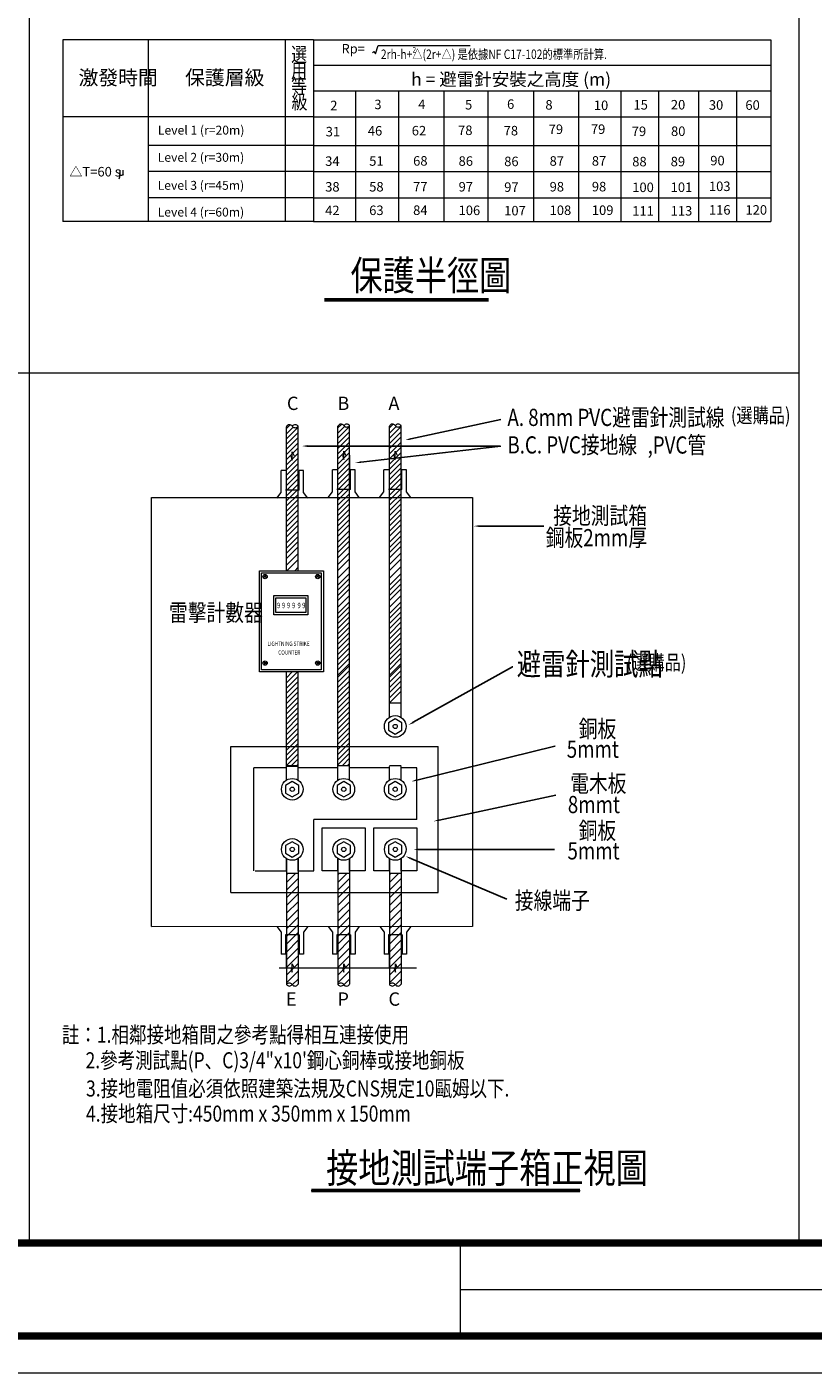
# Model space of a CAD drawing. Extents: x 20271 to 28492, y -16 to 5669.
# Drawn here: x 24794 to 26911, y -16 to 3609 of the extents above; entities that cross this region are included whole.
import ezdxf
from ezdxf import colors
from ezdxf.entities.mleader import LeaderData, LeaderLine
from ezdxf.enums import TextEntityAlignment as Align
from ezdxf.math import Vec2, Vec3

# ---------------------------------------------------------------- set-up
doc = ezdxf.new("R2010")
doc.units = 0
doc.header["$LTSCALE"] = 100
doc.header["$MEASUREMENT"] = 0
doc.layers.get('0').update_dxf_attribs({"linetype": 'CONTINUOUS'})
doc.layers.add('DIM', color=15, linetype='CONTINUOUS')
doc.layers.add('避雷', color=5, linetype='CONTINUOUS')
doc.styles.add('A', font='romanc', dxfattribs={"bigfont": 'STSL.SHX'})
doc.styles.add('AE', font='SIMPLEX', dxfattribs={"width": 0.8, "bigfont": 'AE.SHX'})
doc.styles.add('CHINA', font='simplex.shx', dxfattribs={"bigfont": 'chineset.shx'})
doc.styles.add('CHINESET', font='txt.shx', dxfattribs={"bigfont": 'chineset.shx'})
doc.styles.add('DAYUM', font='complex', dxfattribs={"bigfont": 'OKV'})

msp = doc.modelspace()

# ---------------------------------------------------------------- linework, layer by layer
at = {"color": 7, "lineweight": 9}
for p, q in [((24801.4, 334.3), (24801.4, 5549.3)), ((26873.9, 334.3), (26873.9, 5560)), ((25565.5, 3574.7), (24890.5, 3574.7)), ((24890.5, 3574.7), (24890.5, 3085.3)), ((25120.2, 3574.7), (25120.2, 3085.3)), ((25489.1, 3574.7), (25489.1, 3085.3)), ((25565.5, 3574.7), (25565.5, 3085.3)), ((25565.5, 3574.7), (26797.6, 3574.7)), ((25732.5, 3537.2), (25739.4, 3558.9)), ((25739.4, 3558.9), (25987.5, 3558.9)), ((26797.6, 3574.7), (26797.6, 3085.3)), ((25724.7, 3539.8), (25728.2, 3543.3)), ((25728.2, 3543.3), (25732.5, 3537.2)), ((25565.5, 3506.7), (26797.6, 3506.7)), ((25565.5, 3436.8), (26797.6, 3436.8)), ((25678.6, 3436.8), (25678.6, 3085.3)), ((25794.8, 3436.1), (25794.8, 3084.6)), ((25916.4, 3436.7), (25916.4, 3085.2)), ((26035.2, 3435.7), (26035.2, 3084.2)), ((26158, 3435.8), (26158, 3084.3)), ((26279.5, 3435.8), (26279.5, 3084.3)), ((26393.2, 3437), (26393.2, 3085.5)), ((26494.9, 3437.6), (26494.9, 3086.1)), ((26602.6, 3437), (26602.6, 3085.5)), ((26704.3, 3435.8), (26704.3, 3084.3)), ((25565.5, 3366.8), (24890.5, 3366.8)), ((25565.5, 3366.8), (26797.6, 3366.8)), ((25565.5, 3290.2), (25120.2, 3290.2)), ((25565.5, 3290.2), (26797.6, 3290.2)), ((25565.5, 3219.6), (25120.2, 3219.6)), ((25565.5, 3219.6), (26797.6, 3219.6)), ((25565.5, 3148.7), (25120.2, 3148.7)), ((25565.5, 3148.7), (26797.6, 3148.7)), ((25565.5, 3085.3), (24890.5, 3085.3)), ((25565.5, 3085.3), (26797.6, 3085.3)), ((25961.2, 84.3), (25961.2, 334.3))]:
    msp.add_line(p, q, dxfattribs=at)
at = {"color": 7, "linetype": 'Continuous', "lineweight": 9}
for p, q in [((26873.9, 2676.5), (20421.2, 2676.5)), ((25559.5, 476), (26283.7, 476)), ((25961.2, 209.3), (27411.2, 209.3)), ((28492.2, -15.7), (20271.2, -15.7))]:
    msp.add_line(p, q, dxfattribs=at)
msp.add_lwpolyline([(20421.2, 84.3, 20, 20, 0), (28342.2, 84.3, 20, 20, 0), (28342.2, 5549.3, 20, 20, 0), (20421.2, 5549.3, 20, 20, 0)], format="xyseb", close=True, dxfattribs=at)
msp.add_lwpolyline([(20421.2, 84.3, 20, 20, 0), (28342.2, 84.3, 20, 20, 0), (28342.2, 5549.3, 20, 20, 0), (20421.2, 5549.3, 20, 20, 0)], format="xyseb", close=True, dxfattribs=at)
for points in [[(25044, 3223.3), (25044, 3211.4)], [(25052.6, 3223.3), (25052.6, 3211.6)], [(25438.9, 2132.1), (25431.8, 2126.3)], [(25431.8, 2132.1), (25438.9, 2126.3)], [(25580.8, 2132.1), (25573.6, 2126.3)], [(25573.6, 2132.1), (25580.8, 2126.3)], [(25431.8, 1893.3), (25438.9, 1899.2)], [(25438.9, 1893.3), (25431.8, 1899.2)], [(25573.6, 1893.3), (25580.8, 1899.2)], [(25580.8, 1893.3), (25573.6, 1899.2)]]:
    msp.add_lwpolyline(points, dxfattribs=at)
at = {"color": 7, "linetype": 'Continuous', "lineweight": 9, "const_width": 10}
for points in [[(25594.8, 2874.3), (26037, 2874.3)], [(25559.5, 476), (26283.7, 476)]]:
    msp.add_lwpolyline(points, dxfattribs=at)
at = {"color": 7, "linetype": 'Continuous', "lineweight": 9}
for points in [[(25420.2, 2144.9), (25592.3, 2144.9), (25592.3, 1872.4), (25420.2, 1872.4)], [(25426, 2139.1), (25586.6, 2139.1), (25586.6, 1878.2), (25426, 1878.2)], [(25458.5, 2077.8), (25550.8, 2077.8), (25550.8, 2026.4), (25458.5, 2026.4)], [(25464.3, 2072), (25545, 2072), (25545, 2032.1), (25464.3, 2032.1)]]:
    msp.add_lwpolyline(points, close=True, dxfattribs=at)
msp.add_lwpolyline([(20421.2, 334.3, 20, 20, 0), (28342.2, 334.3, 20, 20, 0)], format="xyseb", dxfattribs=at)
for centre in [(25435.4, 2129.2), (25577.2, 2129.2), (25435.4, 1896.3), (25577.2, 1896.3)]:
    msp.add_circle(centre, 5.77, dxfattribs=at)
for centre, radius, start, end in [((25021.2, 3207.8), 23, 339.9932, 8.9724), ((25048.3, 3215.9), 6.1, 224.661, 315.339), ((25054.1, 3211.6), 1.43, 182.6101, 269.9922)]:
    msp.add_arc(centre, radius, start, end, dxfattribs=at)
at = {"layer": '避雷', "color": 7, "linetype": 'Continuous', "lineweight": 9}
for p, q in [((25492.8, 2527.5), (25503.1, 2537.8)), ((25631.5, 2529.3), (25641.8, 2539.6)), ((25770, 2529.3), (25780.3, 2539.6)), ((25492.8, 2144.9), (25492.8, 2532.6)), ((25492.8, 2513.6), (25510.9, 2531.7)), ((25492.8, 2499.7), (25524.2, 2531.1)), ((25492.8, 2485.8), (25524.2, 2517.3)), ((25492.8, 2472), (25524.2, 2503.4)), ((25524.2, 2144.9), (25524.2, 2533.9)), ((25631.5, 1886.1), (25631.5, 2534.4)), ((25631.5, 2515.4), (25649.6, 2533.5)), ((25631.5, 2501.5), (25662.9, 2532.9)), ((25631.5, 2487.6), (25662.9, 2519)), ((25631.5, 2473.7), (25662.9, 2505.1)), ((25662.9, 1889.7), (25662.9, 2535.7)), ((25770, 1886.1), (25770, 2534.4)), ((25770, 2515.4), (25788, 2533.5)), ((25770, 2501.5), (25801.4, 2532.9)), ((25770, 2487.6), (25801.4, 2519)), ((25770, 2473.7), (25801.4, 2505.1)), ((25801.4, 1889.7), (25801.4, 2535.7)), ((25492.8, 2458.1), (25524.2, 2489.5)), ((25492.8, 2444.2), (25524.2, 2475.6)), ((25631.5, 2459.8), (25662.9, 2491.3)), ((25631.5, 2445.9), (25662.9, 2477.4)), ((25647.4, 2444.5), (25647.4, 2466.7)), ((25647.4, 2466.7), (25652.2, 2456.1)), ((25770, 2459.8), (25801.4, 2491.3)), ((25770, 2445.9), (25801.4, 2477.4)), ((25785.9, 2444.5), (25785.9, 2466.7)), ((25785.9, 2466.7), (25790.6, 2456.1)), ((25492.8, 2430.3), (25524.2, 2461.7)), ((25492.8, 2403.9), (25492.8, 2456.7)), ((25492.8, 2416.4), (25524.2, 2447.8)), ((25492.8, 2402.5), (25524.2, 2434)), ((25504.8, 2454.4), (25508.7, 2442.7)), ((25508.7, 2442.7), (25508.7, 2465)), ((25508.7, 2465), (25513.5, 2454.3)), ((25631.5, 2432.1), (25662.9, 2463.5)), ((25631.5, 2405.6), (25631.5, 2458.5)), ((25631.5, 2418.2), (25662.9, 2449.6)), ((25631.5, 2404.3), (25662.9, 2435.7)), ((25643.5, 2456.2), (25647.4, 2444.5)), ((25770, 2432.1), (25801.4, 2463.5)), ((25770, 2405.6), (25770, 2458.5)), ((25770, 2418.2), (25801.4, 2449.6)), ((25770, 2404.3), (25801.4, 2435.7)), ((25781.9, 2456.2), (25785.9, 2444.5)), ((25490.2, 2414.8), (25478.2, 2414.8)), ((25478.2, 2355.4), (25478.2, 2414.8)), ((25492.8, 2388.6), (25524.2, 2420.1)), ((25492.8, 2374.8), (25524.2, 2406.2)), ((25538.8, 2414.8), (25526.8, 2414.8)), ((25526.8, 2361.9), (25526.8, 2414.8)), ((25538.8, 2355.4), (25538.8, 2414.8)), ((25628.9, 2416.5), (25616.9, 2416.5)), ((25616.9, 2357.1), (25616.9, 2416.5)), ((25631.5, 2390.4), (25662.9, 2421.8)), ((25631.5, 2376.5), (25662.9, 2407.9)), ((25631.5, 2362.6), (25662.9, 2394.1)), ((25677.5, 2416.5), (25665.5, 2416.5)), ((25665.5, 2363.7), (25665.5, 2416.5)), ((25677.5, 2357.1), (25677.5, 2416.5)), ((25767.4, 2416.5), (25755.4, 2416.5)), ((25755.4, 2357.1), (25755.4, 2416.5)), ((25770, 2390.4), (25801.4, 2421.8)), ((25770, 2376.5), (25801.4, 2407.9)), ((25770, 2362.6), (25801.4, 2394.1)), ((25816, 2416.5), (25804, 2416.5)), ((25804, 2363.7), (25804, 2416.5)), ((25816, 2357.1), (25816, 2416.5)), ((25526.8, 2361.9), (25490.2, 2361.9)), ((25492.8, 2360.9), (25524.2, 2392.3)), ((25492.8, 2347), (25524.2, 2378.4)), ((25492.8, 2333.1), (25524.2, 2364.5)), ((25605.3, 2342.1), (25616.9, 2357.1)), ((25665.5, 2363.7), (25628.9, 2363.7)), ((25631.5, 2348.7), (25662.9, 2380.2)), ((25631.5, 2334.9), (25662.9, 2366.3)), ((25689.1, 2342.1), (25677.5, 2357.1)), ((25743.8, 2342.1), (25755.4, 2357.1)), ((25804, 2363.7), (25767.4, 2363.7)), ((25770, 2348.7), (25801.4, 2380.2)), ((25770, 2334.9), (25801.4, 2366.3)), ((25827.6, 2342.1), (25816, 2357.1)), ((25466.6, 2340.4), (25478.2, 2355.4)), ((25492.8, 2319.2), (25524.2, 2350.6)), ((25492.8, 2305.3), (25524.2, 2336.8)), ((25492.8, 2291.4), (25524.2, 2322.9)), ((25550.4, 2340.4), (25538.8, 2355.4)), ((25631.5, 2321), (25662.9, 2352.4)), ((25631.5, 2307.1), (25662.9, 2338.5)), ((25631.5, 2293.2), (25662.9, 2324.6)), ((25770, 2321), (25801.4, 2352.4)), ((25770, 2307.1), (25801.4, 2338.5)), ((25770, 2293.2), (25801.4, 2324.6)), ((25492.8, 2277.6), (25524.2, 2309)), ((25492.8, 2263.7), (25524.2, 2295.1)), ((25631.5, 2279.3), (25662.9, 2310.7)), ((25631.5, 2265.4), (25662.9, 2296.9)), ((25770, 2279.3), (25801.4, 2310.7)), ((25770, 2265.4), (25801.4, 2296.9)), ((25492.8, 2249.8), (25524.2, 2281.2)), ((25492.8, 2235.9), (25524.2, 2267.3)), ((25492.8, 2219.8), (25524.2, 2251.2)), ((25631.5, 2251.6), (25662.9, 2283)), ((25631.5, 2237.7), (25662.9, 2269.1)), ((25631.5, 2221.6), (25662.9, 2253)), ((25770, 2251.6), (25801.4, 2283)), ((25770, 2237.7), (25801.4, 2269.1)), ((25770, 2221.6), (25801.4, 2253)), ((25492.8, 2205.9), (25524.2, 2237.3)), ((25492.8, 2192), (25524.2, 2223.5)), ((25631.5, 2207.7), (25662.9, 2239.1)), ((25631.5, 2193.8), (25662.9, 2225.2)), ((25631.5, 2179.9), (25662.9, 2211.3)), ((25770, 2207.7), (25801.4, 2239.1)), ((25770, 2193.8), (25801.4, 2225.2)), ((25770, 2179.9), (25801.4, 2211.3)), ((25492.8, 2178.2), (25524.2, 2209.6)), ((25492.8, 2160.1), (25524.2, 2191.5)), ((25493.9, 2144.9), (25524.2, 2175.2)), ((25631.5, 2161.9), (25662.9, 2193.3)), ((25631.5, 2145.5), (25662.9, 2176.9)), ((25770, 2161.9), (25801.4, 2193.3)), ((25770, 2145.5), (25801.4, 2176.9)), ((25515, 2144.9), (25524.2, 2154.1)), ((25631.5, 2124.5), (25662.9, 2155.9)), ((25631.5, 2124.5), (25662.9, 2155.9)), ((25770, 2124.5), (25801.4, 2155.9)), ((25631.5, 2106.1), (25662.9, 2137.5)), ((25631.5, 2092.2), (25662.9, 2123.7)), ((25631.5, 2078.4), (25662.9, 2109.8)), ((25770, 2106.1), (25801.4, 2137.5)), ((25770, 2092.2), (25801.4, 2123.7)), ((25770, 2078.4), (25801.4, 2109.8)), ((25631.5, 2064.5), (25662.9, 2095.9)), ((25631.5, 2046.4), (25662.9, 2077.8)), ((25770, 2064.5), (25801.4, 2095.9)), ((25770, 2046.4), (25801.4, 2077.8)), ((25631.5, 2030.1), (25662.9, 2061.5)), ((25631.5, 2016.8), (25662.9, 2048.2)), ((25631.5, 2002.9), (25662.9, 2034.3)), ((25770, 2030.1), (25801.4, 2061.5)), ((25770, 2016.8), (25801.4, 2048.2)), ((25770, 2002.9), (25801.4, 2034.3)), ((25631.5, 1989), (25662.9, 2020.4)), ((25631.5, 1975.1), (25662.5, 2006.2)), ((25770, 1989), (25801.4, 2020.4)), ((25770, 1975.1), (25801, 2006.2)), ((25631.5, 1961.2), (25662.9, 1992.6)), ((25631.5, 1947.3), (25662.9, 1978.8)), ((25631.5, 1933.5), (25662.9, 1964.9)), ((25770, 1961.2), (25801.4, 1992.6)), ((25770, 1947.3), (25801.4, 1978.8)), ((25770, 1933.5), (25801.4, 1964.9)), ((25631.5, 1919.6), (25662.9, 1951)), ((25631.5, 1905.7), (25662.9, 1937.1)), ((25631.5, 1891.8), (25662.9, 1923.2)), ((25770, 1919.6), (25801.4, 1951)), ((25770, 1905.7), (25801.4, 1937.1)), ((25770, 1891.8), (25801.4, 1923.2)), ((25631.5, 1877.9), (25662.5, 1909)), ((25631.5, 1864), (25662.9, 1895.4)), ((25631.5, 1858.3), (25662.9, 1889.7)), ((25631.5, 1617.5), (25631.5, 1886.1)), ((25662.9, 1617.5), (25662.9, 1889.7)), ((25770, 1877.9), (25801, 1909)), ((25770, 1864), (25801.4, 1895.4)), ((25770, 1858.3), (25801.4, 1889.7)), ((25770, 1858.3), (25801.4, 1889.7)), ((25770, 1751.8), (25770, 1886.1)), ((25801.4, 1753.6), (25801.4, 1889.7)), ((25492.8, 1615.7), (25492.8, 1872.4)), ((25492.8, 1856.5), (25508.7, 1872.4)), ((25492.8, 1842.6), (25522.6, 1872.4)), ((25492.8, 1828.8), (25524.2, 1860.2)), ((25524.2, 1615.7), (25524.2, 1872.4)), ((25631.5, 1844.4), (25662.9, 1875.8)), ((25631.5, 1830.5), (25662.9, 1861.9)), ((25770, 1844.4), (25801.4, 1875.8)), ((25770, 1844.4), (25801.4, 1875.8)), ((25770, 1830.5), (25801.4, 1861.9)), ((25770, 1830.5), (25801.4, 1861.9)), ((25492.8, 1814.9), (25523.9, 1845.9)), ((25492.8, 1801), (25524.2, 1832.4)), ((25492.8, 1787.1), (25524.2, 1818.5)), ((25631.5, 1816.6), (25662.5, 1847.7)), ((25631.5, 1802.7), (25662.9, 1834.2)), ((25631.5, 1788.9), (25662.9, 1820.3)), ((25770, 1816.6), (25801, 1847.7)), ((25770, 1816.6), (25801, 1847.7)), ((25770, 1802.7), (25801.4, 1834.2)), ((25770, 1802.7), (25801.4, 1834.2)), ((25770, 1788.9), (25801.4, 1820.3)), ((25770, 1788.9), (25801.4, 1820.3)), ((25492.8, 1773.2), (25524.2, 1804.6)), ((25492.8, 1759.3), (25524.2, 1790.7)), ((25492.8, 1745.4), (25524.2, 1776.9)), ((25631.5, 1775), (25662.9, 1806.4)), ((25631.5, 1761.1), (25662.9, 1792.5)), ((25631.5, 1747.2), (25662.9, 1778.6)), ((25770, 1789.5), (25801.4, 1789.5)), ((25770, 1749.9), (25770, 1786.5)), ((25801.4, 1749.9), (25801.4, 1786.5)), ((25492.8, 1731.6), (25524.2, 1763)), ((25492.8, 1717.7), (25523.9, 1748.7)), ((25631.5, 1733.3), (25662.9, 1764.7)), ((25631.5, 1719.4), (25662.5, 1750.5)), ((25785.7, 1746), (25767.9, 1735.7)), ((25803.4, 1735.7), (25785.7, 1746)), ((25492.8, 1703.8), (25524.2, 1735.2)), ((25492.8, 1689.9), (25524.2, 1721.3)), ((25492.8, 1676), (25524.2, 1707.4)), ((25631.5, 1705.5), (25662.9, 1737)), ((25631.5, 1691.7), (25662.9, 1723.1)), ((25631.5, 1677.8), (25662.9, 1709.2)), ((25767.9, 1735.7), (25767.9, 1715.2)), ((25767.9, 1715.2), (25785.7, 1705)), ((25785.7, 1705), (25803.4, 1715.2)), ((25803.4, 1715.2), (25803.4, 1735.7)), ((25492.8, 1662.1), (25524.2, 1693.5)), ((25492.8, 1648.2), (25524.2, 1679.7)), ((25631.5, 1663.9), (25662.9, 1695.3)), ((25631.5, 1650), (25662.9, 1681.4)), ((25631.5, 1636.1), (25662.9, 1667.5)), ((25492.8, 1634.4), (25524.2, 1665.8)), ((25492.8, 1620.5), (25524.2, 1651.9)), ((25504.9, 1618.7), (25524.2, 1638)), ((25631.5, 1622.2), (25662.9, 1653.7)), ((25643.6, 1620.5), (25662.9, 1639.8)), ((25492.8, 1580.9), (25492.8, 1620.5)), ((25492.8, 1620.5), (25524.2, 1620.5)), ((25492.8, 1618.7), (25524.2, 1618.7)), ((25492.8, 1618.7), (25524.2, 1618.7)), ((25518.8, 1618.7), (25524.2, 1624.1)), ((25524.2, 1580.9), (25524.2, 1620.5)), ((25631.5, 1580.9), (25631.5, 1620.5)), ((25631.5, 1620.5), (25662.9, 1620.5)), ((25631.5, 1620.5), (25662.9, 1620.5)), ((25657.5, 1620.5), (25662.9, 1625.9)), ((25662.9, 1580.9), (25662.9, 1620.5)), ((25770, 1620.5), (25801.4, 1620.5)), ((25770, 1580.9), (25770, 1617.5)), ((25801.4, 1580.9), (25801.4, 1617.5)), ((25508.5, 1576.9), (25490.7, 1566.7)), ((25490.7, 1566.7), (25490.7, 1546.2)), ((25526.2, 1566.7), (25508.5, 1576.9)), ((25526.2, 1546.2), (25526.2, 1566.7)), ((25647.2, 1576.9), (25629.4, 1566.7)), ((25629.4, 1566.7), (25629.4, 1546.2)), ((25664.9, 1566.7), (25647.2, 1576.9)), ((25664.9, 1546.2), (25664.9, 1566.7)), ((25785.7, 1576.9), (25767.9, 1566.7)), ((25767.9, 1566.7), (25767.9, 1546.2)), ((25803.4, 1566.7), (25785.7, 1576.9)), ((25803.4, 1546.2), (25803.4, 1566.7)), ((25490.7, 1546.2), (25508.5, 1535.9)), ((25508.5, 1535.9), (25526.2, 1546.2)), ((25629.4, 1546.2), (25647.2, 1535.9)), ((25647.2, 1535.9), (25664.9, 1546.2)), ((25767.9, 1546.2), (25785.7, 1535.9)), ((25785.7, 1535.9), (25803.4, 1546.2)), ((25508.5, 1414.9), (25490.7, 1404.7)), ((25526.2, 1404.7), (25508.5, 1414.9)), ((25647.2, 1414.9), (25629.4, 1404.7)), ((25664.9, 1404.7), (25647.2, 1414.9)), ((25785.9, 1414.9), (25768.1, 1404.7)), ((25803.6, 1404.7), (25785.9, 1414.9)), ((25490.7, 1404.7), (25490.7, 1384.2)), ((25490.7, 1384.2), (25508.5, 1373.9)), ((25508.5, 1373.9), (25526.2, 1384.2)), ((25526.2, 1384.2), (25526.2, 1404.7)), ((25629.4, 1404.7), (25629.4, 1384.2)), ((25629.4, 1384.2), (25647.2, 1373.9)), ((25647.2, 1373.9), (25664.9, 1384.2)), ((25664.9, 1384.2), (25664.9, 1404.7)), ((25768.1, 1404.7), (25768.1, 1384.2)), ((25768.1, 1384.2), (25785.9, 1373.9)), ((25785.9, 1373.9), (25803.6, 1384.2)), ((25803.6, 1384.2), (25803.6, 1404.7)), ((25492.8, 1370), (25492.8, 1030.6)), ((25492.8, 1335.4), (25492.8, 1370)), ((25524.2, 1370), (25524.2, 1031.9)), ((25524.2, 1335.4), (25524.2, 1370)), ((25631.5, 1370), (25631.5, 1030.6)), ((25631.5, 1335.4), (25631.5, 1370)), ((25662.9, 1370), (25662.9, 1031.9)), ((25662.9, 1335.4), (25662.9, 1370)), ((25770.2, 1370), (25770.2, 1030.6)), ((25770.2, 1335.4), (25770.2, 1370)), ((25801.6, 1370), (25801.6, 1031.9)), ((25801.6, 1335.4), (25801.6, 1370)), ((25492.8, 1305.6), (25518, 1330.8)), ((25492.8, 1330.8), (25524.2, 1330.8)), ((25492.8, 1326.4), (25497.2, 1330.8)), ((25492.8, 1284.8), (25524.2, 1316.2)), ((25492.8, 1284.8), (25524.2, 1316.2)), ((25631.5, 1305.6), (25656.7, 1330.8)), ((25631.5, 1330.8), (25662.9, 1330.8)), ((25631.5, 1326.4), (25635.9, 1330.8)), ((25631.5, 1284.8), (25662.9, 1316.2)), ((25631.5, 1284.8), (25662.9, 1316.2)), ((25770.2, 1305.6), (25795.4, 1330.8)), ((25770.2, 1330.8), (25801.6, 1330.8)), ((25770.2, 1326.4), (25774.6, 1330.8)), ((25770.2, 1284.8), (25801.6, 1316.2)), ((25770.2, 1284.8), (25801.6, 1316.2)), ((25492.8, 1263.9), (25524.2, 1295.4)), ((25492.8, 1263.9), (25524.2, 1295.4)), ((25492.8, 1243.1), (25524.2, 1274.5)), ((25631.5, 1263.9), (25662.9, 1295.4)), ((25631.5, 1263.9), (25662.9, 1295.4)), ((25631.5, 1243.1), (25662.9, 1274.5)), ((25770.2, 1263.9), (25801.6, 1295.4)), ((25770.2, 1263.9), (25801.6, 1295.4)), ((25770.2, 1243.1), (25801.6, 1274.5)), ((25492.8, 1222.3), (25524.2, 1253.7)), ((25492.8, 1201.5), (25524.2, 1232.9)), ((25631.5, 1222.3), (25662.9, 1253.7)), ((25631.5, 1201.5), (25662.9, 1232.9)), ((25770.2, 1222.3), (25801.6, 1253.7)), ((25770.2, 1201.5), (25801.6, 1232.9)), ((25492.8, 1180.6), (25524.2, 1212)), ((25631.5, 1180.6), (25662.9, 1212)), ((25770.2, 1180.6), (25801.6, 1212)), ((25466.6, 1186.4), (25478.2, 1171.4)), ((25478.2, 1171.4), (25478.2, 1112)), ((25526.8, 1164.8), (25490.2, 1164.8)), ((25490.2, 1164.8), (25490.2, 1112)), ((25492.8, 1159.8), (25524.2, 1191.2)), ((25492.8, 1159.8), (25524.2, 1191.2)), ((25492.8, 1139), (25524.2, 1170.4)), ((25526.8, 1164.8), (25526.8, 1112)), ((25550.4, 1186.4), (25538.8, 1171.4)), ((25538.8, 1171.4), (25538.8, 1112)), ((25605.3, 1186.4), (25616.9, 1171.4)), ((25616.9, 1171.4), (25616.9, 1112)), ((25665.5, 1164.8), (25628.9, 1164.8)), ((25628.9, 1164.8), (25628.9, 1112)), ((25631.5, 1159.8), (25662.9, 1191.2)), ((25631.5, 1159.8), (25662.9, 1191.2)), ((25631.5, 1139), (25662.9, 1170.4)), ((25665.5, 1164.8), (25665.5, 1112)), ((25689.1, 1186.4), (25677.5, 1171.4)), ((25677.5, 1171.4), (25677.5, 1112)), ((25744, 1186.4), (25755.6, 1171.4)), ((25755.6, 1171.4), (25755.6, 1112)), ((25804.2, 1164.8), (25767.6, 1164.8)), ((25767.6, 1164.8), (25767.6, 1112)), ((25770.2, 1159.8), (25801.6, 1191.2)), ((25770.2, 1159.8), (25801.6, 1191.2)), ((25770.2, 1139), (25801.6, 1170.4)), ((25804.2, 1164.8), (25804.2, 1112)), ((25827.8, 1186.4), (25816.2, 1171.4)), ((25816.2, 1171.4), (25816.2, 1112)), ((25492.8, 1118.1), (25524.2, 1149.6)), ((25492.8, 1097.3), (25524.2, 1128.7)), ((25631.5, 1118.1), (25662.9, 1149.6)), ((25631.5, 1097.3), (25662.9, 1128.7)), ((25770.2, 1118.1), (25801.6, 1149.6)), ((25770.2, 1097.3), (25801.6, 1128.7)), ((25490.2, 1112), (25478.2, 1112)), ((25492.8, 1076.5), (25524.2, 1107.9)), ((25538.8, 1112), (25526.8, 1112)), ((25628.9, 1112), (25616.9, 1112)), ((25631.5, 1076.5), (25662.9, 1107.9)), ((25677.5, 1112), (25665.5, 1112)), ((25767.6, 1112), (25755.6, 1112)), ((25770.2, 1076.5), (25801.6, 1107.9)), ((25816.2, 1112), (25804.2, 1112)), ((25473, 1075.4), (25842.8, 1075.4)), ((25492.8, 1055.7), (25524.2, 1087.1)), ((25492.8, 1055.7), (25524.2, 1087.1)), ((25492.8, 1034.8), (25524.2, 1066.3)), ((25504.8, 1075.5), (25508.7, 1063.8)), ((25508.7, 1063.8), (25508.7, 1086.1)), ((25508.7, 1086.1), (25513.5, 1075.4)), ((25631.5, 1055.7), (25662.9, 1087.1)), ((25631.5, 1055.7), (25662.9, 1087.1)), ((25631.5, 1034.8), (25662.9, 1066.3)), ((25643.5, 1075.5), (25647.4, 1063.8)), ((25647.4, 1063.8), (25647.4, 1086.1)), ((25647.4, 1086.1), (25652.2, 1075.4)), ((25770.2, 1055.7), (25801.6, 1087.1)), ((25770.2, 1055.7), (25801.6, 1087.1)), ((25770.2, 1034.8), (25801.6, 1066.3)), ((25782.1, 1075.5), (25786.1, 1063.8)), ((25786.1, 1063.8), (25786.1, 1086.1)), ((25786.1, 1086.1), (25790.9, 1075.4)), ((25508.7, 1030), (25524.2, 1045.4)), ((25647.4, 1030), (25662.9, 1045.4)), ((25786.1, 1030), (25801.6, 1045.4))]:
    msp.add_line(p, q, dxfattribs=at)
at = {"layer": '避雷', "color": 7, "lineweight": 9}
for p, q in [((25129.8, 2342.1), (25993.9, 2342.1)), ((25129.8, 1186.4), (25129.8, 2342.1)), ((25993.9, 2342.1), (25993.9, 1186.4)), ((25343.3, 1671.8), (25901.4, 1671.8)), ((25343.3, 1278.8), (25343.3, 1671.8)), ((25901.4, 1278.8), (25901.4, 1671.8)), ((25492.8, 1614), (25404.9, 1614)), ((25404.9, 1336.6), (25404.9, 1614)), ((25631.5, 1614), (25524.2, 1614)), ((25770, 1614), (25662.9, 1614)), ((25705.2, 1614), (25662.9, 1614)), ((25843.7, 1614), (25801.4, 1614)), ((25843.7, 1475.3), (25843.7, 1614)), ((25566.3, 1336.6), (25566.3, 1475.3)), ((25843.7, 1475.3), (25566.3, 1475.3)), ((25589.4, 1452.2), (25705, 1452.2)), ((25589.4, 1336.6), (25589.4, 1452.2)), ((25705, 1452.2), (25705, 1336.6)), ((25728.1, 1452.2), (25843.7, 1452.2)), ((25728.1, 1336.6), (25728.1, 1452.2)), ((25843.7, 1452.2), (25843.7, 1336.6)), ((25408.6, 1336.6), (25492.8, 1336.6)), ((25524.2, 1336.6), (25566.3, 1336.6)), ((25631.5, 1336.6), (25589.4, 1336.6)), ((25705, 1336.6), (25662.9, 1336.6)), ((25770.2, 1336.6), (25728.1, 1336.6)), ((25843.7, 1336.6), (25801.6, 1336.6)), ((25343.3, 1278.8), (25901.4, 1278.8)), ((25993.9, 1186.4), (25129.8, 1185.8))]:
    msp.add_line(p, q, dxfattribs=at)
at = {"layer": '避雷', "color": 7, "linetype": 'Continuous', "lineweight": 9, "const_width": 1.52}
for points in [[(25491.8, 2361.9), (25491.8, 2454.3)], [(25525.2, 2361.9), (25525.2, 2454.3)], [(25630.5, 2363.7), (25630.5, 2456.1)], [(25663.9, 2363.7), (25663.9, 2456.1)], [(25769, 2363.7), (25769, 2456.1)], [(25802.4, 2363.7), (25802.4, 2456.1)], [(25491.8, 1164.8), (25491.8, 1075.4)], [(25525.2, 1164.8), (25525.2, 1075.4)], [(25630.5, 1164.8), (25630.5, 1075.4)], [(25663.9, 1164.8), (25663.9, 1075.4)], [(25769.2, 1164.8), (25769.2, 1075.4)], [(25802.6, 1164.8), (25802.6, 1075.4)]]:
    msp.add_lwpolyline(points, dxfattribs=at)
at = {"layer": '避雷', "color": 7, "linetype": 'Continuous', "lineweight": 9}
for centre, radius in [((25785.7, 1725.5), 29.1), ((25785.7, 1725.5), 5.66), ((25508.5, 1556.4), 29.1), ((25508.5, 1556.4), 5.66), ((25647.2, 1556.4), 29.1), ((25647.2, 1556.4), 5.66), ((25785.7, 1556.4), 29.1), ((25785.7, 1556.4), 5.66), ((25508.5, 1394.4), 29.1), ((25647.2, 1394.4), 29.1), ((25785.9, 1394.4), 29.1), ((25508.5, 1394.4), 5.66), ((25647.2, 1394.4), 5.66), ((25785.9, 1394.4), 5.66)]:
    msp.add_circle(centre, radius, dxfattribs=at)
for centre, radius, start, end in [((25501.1, 2529), 9.05, 32.9663, 156.3927), ((25516.4, 2528.4), 9.53, 35.4375, 144.5625), ((25639.8, 2530.7), 9.05, 32.9663, 156.3927), ((25655.1, 2530.1), 9.53, 35.4375, 144.5625), ((25778.2, 2530.7), 9.05, 32.9663, 156.3927), ((25793.6, 2530.1), 9.53, 35.4375, 144.5625), ((25516.4, 2539.4), 9.53, 215.4375, 324.5625), ((25655.1, 2541.2), 9.53, 215.4375, 324.5625), ((25793.6, 2541.2), 9.53, 215.4375, 324.5625), ((25500.6, 1025), 9.53, 35.4375, 144.5625), ((25500.6, 1036.1), 9.53, 215.4375, 324.5625), ((25515.9, 1035.5), 9.05, 212.9663, 336.3927), ((25639.2, 1025), 9.53, 35.4375, 144.5625), ((25639.2, 1036.1), 9.53, 215.4375, 324.5625), ((25654.6, 1035.5), 9.05, 212.9663, 336.3927), ((25777.9, 1025), 9.53, 35.4375, 144.5625), ((25777.9, 1036.1), 9.53, 215.4375, 324.5625), ((25793.3, 1035.5), 9.05, 212.9663, 336.3927)]:
    msp.add_arc(centre, radius, start, end, dxfattribs=at)

# ---------------------------------------------------------------- texts
at = {"color": 7, "lineweight": 9, "style": 'AE', "width": 0.8}
for s, height, p in [('選', 39.1, (25505.5, 3515.5)), ('2rh-h+△(2r+△) 是依據NF C17-102的標準所計算.', 25.36, (25747.1, 3523)), ('用', 39.1, (25505.5, 3471.8)), ('等', 39.1, (25505.5, 3430.3)), ('級', 39.1, (25506.6, 3388.3)), ('保護半徑圖 ', 79.38, (25665.2, 2900.1)), ('9', 14.6, (25467.3, 2044.1)), ('9', 14.6, (25480.5, 2044.1)), ('9', 14.6, (25494, 2044.1)), ('9', 14.6, (25507.5, 2044.1)), ('9', 14.6, (25522.4, 2044.1)), ('9', 14.6, (25535, 2044.1)), ('LIGHTNING STRIKE', 11.707, (25441.8, 1942.4)), ('COUNTER', 11.71, (25470.8, 1919)), ('註：1.相鄰接地箱間之參考點得相互連接使用', 43.2, (24888.1, 873.7)), ('2.參考測試點(P、C)3/4"x10\'鋼心銅棒或接地銅板', 43.2, (24951.9, 805)), ('3.接地電阻值必須依照建築法規及CNS規定10甌姆以下.', 43.2, (24953.2, 729)), ('4.接地箱尺寸:450mm x 350mm x 150mm', 43.2, (24953.1, 661.4)), ('接地測試端子箱正視圖', 79.38, (25599.8, 496.9))]:
    msp.add_text(s, height=height, dxfattribs=at).set_placement(p)
at = {"color": 7, "lineweight": 9}
for s, height, style, p in [('Rp=', 25.36, 'A', (25641.2, 3537.9)), ('激發時間', 39.14, 'CHINESET', (24932.9, 3453.3)), ('保護層級', 39.14, 'CHINESET', (25219.9, 3453.3)), ('h = 避雷針安裝之高度 (m)', 34.518, 'CHINESET', (25828.6, 3451)), ('2', 25.6, 'DAYUM', (25610.8, 3385)), ('3', 25.6, 'DAYUM', (25729.5, 3387.8)), ('4', 25.6, 'DAYUM', (25847.7, 3388.1)), ('5', 25.6, 'DAYUM', (25973.8, 3387)), ('6', 25.6, 'DAYUM', (26086.9, 3388.7)), (' 8', 25.6, 'DAYUM', (26182.3, 3386.7)), ('10', 25.6, 'DAYUM', (26320.6, 3385.4)), ('15', 25.6, 'DAYUM', (26427.3, 3386.8)), ('20', 25.6, 'DAYUM', (26528, 3387)), ('30', 25.6, 'DAYUM', (26630.3, 3386.3)), ('60', 25.6, 'DAYUM', (26728.7, 3386.1)), ('Level 1 (r=20m)', 24, 'CHINESET', (25146.7, 3319.3)), ('31', 25.6, 'DAYUM', (25598.6, 3314.5)), ('46', 25.6, 'DAYUM', (25712, 3316.8)), ('62', 25.6, 'DAYUM', (25830.3, 3317.1)), ('78', 25.6, 'DAYUM', (25955, 3318.2)), ('78', 25.6, 'DAYUM', (26077.8, 3317.2)), ('79', 25.6, 'DAYUM', (26199, 3320.9)), ('79', 25.6, 'DAYUM', (26312.7, 3321.2)), ('79', 25.6, 'DAYUM', (26422.7, 3315.4)), ('80', 25.6, 'DAYUM', (26528.4, 3315.6)), ('Level 2 (r=30m)', 24, 'CHINESET', (25146.3, 3246.1)), ('90', 25.6, 'DAYUM', (26634.1, 3236.5)), ('△T=60 s', 25.67, 'CHINESET', (24908.4, 3206.6)), ('34', 25.6, 'DAYUM', (25597.2, 3235.1)), ('51', 25.6, 'DAYUM', (25715.7, 3235.4)), ('68', 25.6, 'DAYUM', (25834, 3235.7)), ('86', 25.6, 'DAYUM', (25956.4, 3235.3)), ('86', 25.6, 'DAYUM', (26079.2, 3234.4)), ('87', 25.6, 'DAYUM', (26201.5, 3235.5)), ('87', 25.6, 'DAYUM', (26315.2, 3235.7)), ('88', 25.6, 'DAYUM', (26424, 3233.8)), ('89', 25.6, 'DAYUM', (26527.5, 3234)), ('Level 3 (r=45m)', 24, 'CHINESET', (25146.1, 3170.7)), ('38', 25.6, 'DAYUM', (25597.2, 3165.9)), ('58', 25.6, 'DAYUM', (25715.7, 3166.1)), ('77', 25.6, 'DAYUM', (25834, 3166.4)), ('97', 25.6, 'DAYUM', (25956.4, 3166.1)), ('97', 25.6, 'DAYUM', (26079.2, 3165.1)), ('98', 25.6, 'DAYUM', (26201.5, 3166.2)), ('98', 25.6, 'DAYUM', (26315.2, 3166.4)), ('100', 25.6, 'DAYUM', (26424, 3164.5)), ('101', 25.6, 'DAYUM', (26527.5, 3164.8)), ('103', 25.6, 'DAYUM', (26630.5, 3167.3)), ('Level 4 (r=60m)', 24, 'CHINESET', (25146.1, 3098.7)), ('42', 25.6, 'DAYUM', (25597.2, 3102.4)), ('63', 25.6, 'DAYUM', (25715.7, 3102.7)), ('84', 25.6, 'DAYUM', (25834, 3103)), ('106', 25.6, 'DAYUM', (25956.4, 3102.6)), ('107', 25.6, 'DAYUM', (26079.2, 3101.7)), ('108', 25.6, 'DAYUM', (26201.5, 3102.8)), ('109', 25.6, 'DAYUM', (26315.2, 3103)), ('111', 25.6, 'DAYUM', (26424, 3101.1)), ('113', 25.6, 'DAYUM', (26527.5, 3101.3)), ('116', 25.6, 'DAYUM', (26630.5, 3103.8)), ('120', 25.6, 'DAYUM', (26728.9, 3103.7))]:
    msp.add_text(s, height=height, dxfattribs=dict(at, style=style)).set_placement(p)
at = {"color": 7, "linetype": 'Continuous', "lineweight": 9, "style": 'AE', "width": 0.8}
msp.add_text('2', height=15, dxfattribs=at).set_placement((25832.8, 3540.4))
at = {"color": 7, "linetype": 'Continuous', "lineweight": 9, "insert": (26305.2, 2582.7), "char_height": 15, "attachment_point": 1, "style": 'AE'}
msp.add_mtext_dynamic_manual_height_columns('2', width=182.639, gutter_width=225.5, heights=[0], dxfattribs=at)
at = {"layer": 'DIM', "color": 7, "lineweight": 9, "style": 'AE', "width": 0.8}
for p in [(26769.9, 2558.1), (26489.5, 1892.6)]:
    msp.add_text('(選購品)', height=40, dxfattribs=at).set_placement(p, align=Align.MIDDLE)
at = {"layer": '避雷', "color": 7, "linetype": 'Continuous', "lineweight": 9, "style": 'CHINA'}
for s, p in [('C', (25494.1, 2577.7)), ('B', (25630, 2577.7)), ('A', (25767.5, 2577.7)), ('E', (25491.6, 973.5)), ('P', (25630, 973.5)), ('C', (25767.5, 973.5))]:
    msp.add_text(s, height=35.9, dxfattribs=at).set_placement(p)
at = {"layer": '避雷', "color": 7, "lineweight": 9, "style": 'AE', "width": 0.8}
for s, height, p in [('A. 8mm PVC避雷針測試線', 46.23, (26087.9, 2534.7)), ('B.C. PVC接地線', 46.23, (26087.9, 2460.6)), (',PVC管', 46.23, (26465.3, 2460.3)), ('接地測試箱', 46.23, (26211.3, 2270.2)), ('鋼板2mm厚', 46.23, (26191.2, 2210.8)), ('雷擊計數器', 46.23, (25176.7, 2009)), ('避雷針測試點', 60, (26113.2, 1863.4)), ('銅板', 46.23, (26280, 1695.9)), ('5mmt', 46.23, (26247.6, 1641.3)), ('電木板', 46.23, (26256.9, 1548.9)), ('8mmt', 46.23, (26250.5, 1492.2)), ('銅板', 46.23, (26279.7, 1421.9)), ('5mmt', 46.23, (26249.6, 1367.4)), ('接線端子', 46.23, (26107.9, 1233.8))]:
    msp.add_text(s, height=height, dxfattribs=at).set_placement(p)

# ---------------------------------------------------------------- leaders
at = {"color": 7, "linetype": 'Continuous', "lineweight": 9}
ml = msp.add_multileader_mtext('Standard', dxfattribs=at)
ml.set_content('', color=7)
ml.set_leader_properties()
ml.build(insert=Vec2(0, 0))
ml.multileader.update_dxf_attribs({"text_right_attachment_type": 6, "dogleg_length": 0.36, "arrow_head_size": 15})
ctx = ml.context
ctx.base_point, ctx.char_height, ctx.arrow_head_size, ctx.landing_gap_size, ctx.plane_origin = Vec3(26070.5, 2551.8), 0.18, 15, 0.09, Vec3(25813.1, 2496.8)
ctx.right_attachment = 6
notes = []
notes.append((ctx, [(0, (1, 1, 0), (26070.1, 2551.8), (1, 0), 0.36, [(0, [(25813.1, 2496.8)], 0, [])])]))
ctx.mtext.insert, ctx.mtext.flow_direction = Vec3(26070.6, 2551.9), 5
ml = msp.add_multileader_mtext('Standard', dxfattribs=at)
ml.set_content('', color=7)
ml.set_leader_properties()
ml.build(insert=Vec2(0, 0))
ml.multileader.update_dxf_attribs({"text_right_attachment_type": 6, "dogleg_length": 0.36, "arrow_head_size": 15})
ctx = ml.context
ctx.base_point, ctx.char_height, ctx.arrow_head_size, ctx.landing_gap_size, ctx.plane_origin = Vec3(26067.2, 2480.6), 0.18, 15, 0.09, Vec3(25534.6, 2480.6)
ctx.right_attachment = 6
notes.append((ctx, [(0, (1, 1, 0), (26066.9, 2480.6), (1, 0), 0.36, [(0, [(25534.6, 2480.6)], 0, [])])]))
ctx.mtext.insert, ctx.mtext.flow_direction = Vec3(26067.3, 2480.7), 5
ml = msp.add_multileader_mtext('Standard', dxfattribs=at)
ml.set_content('', color=7)
ml.set_leader_properties()
ml.build(insert=Vec2(0, 0))
ml.multileader.update_dxf_attribs({"text_right_attachment_type": 6, "dogleg_length": 0.36, "arrow_head_size": 15})
ctx = ml.context
ctx.base_point, ctx.char_height, ctx.arrow_head_size, ctx.landing_gap_size, ctx.plane_origin = Vec3(26070.5, 2480.6), 0.18, 15, 0.09, Vec3(25678.2, 2435.3)
ctx.right_attachment = 6
notes.append((ctx, [(0, (1, 1, 0), (26070.1, 2480.6), (1, 0), 0.36, [(0, [(25678.2, 2435.3)], 0, [])])]))
ctx.mtext.insert, ctx.mtext.flow_direction = Vec3(26070.6, 2480.7), 5
ml = msp.add_multileader_mtext('Standard', dxfattribs=at)
ml.set_content('', color=7)
ml.set_leader_properties()
ml.build(insert=Vec2(0, 0))
ml.multileader.update_dxf_attribs({"text_right_attachment_type": 6, "dogleg_length": 0.36, "arrow_head_size": 15})
ctx = ml.context
ctx.base_point, ctx.char_height, ctx.arrow_head_size, ctx.landing_gap_size, ctx.plane_origin = Vec3(26186, 2265.1), 0.18, 15, 0.09, Vec3(25997, 2265.1)
ctx.right_attachment = 6
notes.append((ctx, [(0, (1, 1, 0), (26185.7, 2265.1), (1, 0), 0.36, [(0, [(25997, 2265.1)], 0, [])])]))
ctx.mtext.insert, ctx.mtext.flow_direction = Vec3(26186.1, 2265.2), 5
ml = msp.add_multileader_mtext('Standard', dxfattribs=at)
ml.set_content('', color=7)
ml.set_leader_properties()
ml.build(insert=Vec2(0, 0))
ml.multileader.update_dxf_attribs({"text_right_attachment_type": 6, "dogleg_length": 0.36, "arrow_head_size": 15})
ctx = ml.context
ctx.base_point, ctx.char_height, ctx.arrow_head_size, ctx.landing_gap_size, ctx.plane_origin = Vec3(26102.2, 1885.7), 0.18, 15, 0.09, Vec3(25821.4, 1729.4)
ctx.right_attachment = 6
notes.append((ctx, [(0, (1, 1, 0), (26101.9, 1885.7), (1, 0), 0.36, [(0, [(25821.4, 1729.4)], 0, [])])]))
ctx.mtext.insert, ctx.mtext.flow_direction = Vec3(26102.3, 1885.8), 5
ml = msp.add_multileader_mtext('Standard', dxfattribs=at)
ml.set_content('', color=7)
ml.set_leader_properties()
ml.build(insert=Vec2(0, 0))
ml.multileader.update_dxf_attribs({"text_right_attachment_type": 6, "dogleg_length": 0.36, "arrow_head_size": 15})
ctx = ml.context
ctx.base_point, ctx.char_height, ctx.arrow_head_size, ctx.landing_gap_size, ctx.plane_origin = Vec3(26216.2, 1672.4), 0.18, 15, 0.09, Vec3(25829.2, 1577.5)
ctx.right_attachment = 6
notes.append((ctx, [(0, (1, 1, 0), (26215.8, 1672.4), (1, 0), 0.36, [(0, [(25829.2, 1577.5)], 0, [])])]))
ctx.mtext.insert, ctx.mtext.flow_direction = Vec3(26216.3, 1672.5), 5
ml = msp.add_multileader_mtext('Standard', dxfattribs=at)
ml.set_content('', color=7)
ml.set_leader_properties()
ml.build(insert=Vec2(0, 0))
ml.multileader.update_dxf_attribs({"text_right_attachment_type": 6, "dogleg_length": 0.36, "arrow_head_size": 15})
ctx = ml.context
ctx.base_point, ctx.char_height, ctx.arrow_head_size, ctx.landing_gap_size, ctx.plane_origin = Vec3(26218.4, 1540.7), 0.18, 15, 0.09, Vec3(25889.5, 1470.3)
ctx.right_attachment = 6
notes.append((ctx, [(0, (1, 1, 0), (26218.1, 1540.7), (1, 0), 0.36, [(0, [(25889.5, 1470.3)], 0, [])])]))
ctx.mtext.insert, ctx.mtext.flow_direction = Vec3(26218.5, 1540.8), 5
ml = msp.add_multileader_mtext('Standard', dxfattribs=at)
ml.set_content('', color=7)
ml.set_leader_properties()
ml.build(insert=Vec2(0, 0))
ml.multileader.update_dxf_attribs({"text_right_attachment_type": 6, "dogleg_length": 0.36, "arrow_head_size": 15})
ctx = ml.context
ctx.base_point, ctx.char_height, ctx.arrow_head_size, ctx.landing_gap_size, ctx.plane_origin = Vec3(26215.1, 1394.4), 0.18, 15, 0.09, Vec3(25834.8, 1394.4)
ctx.right_attachment = 6
notes.append((ctx, [(0, (1, 1, 0), (26214.7, 1394.4), (1, 0), 0.36, [(0, [(25834.8, 1394.4)], 0, [])])]))
ctx.mtext.insert, ctx.mtext.flow_direction = Vec3(26215.2, 1394.5), 5
ml = msp.add_multileader_mtext('Standard', dxfattribs=at)
ml.set_content('', color=7)
ml.set_leader_properties()
ml.build(insert=Vec2(0, 0))
ml.multileader.update_dxf_attribs({"text_right_attachment_type": 6, "dogleg_length": 0.36, "arrow_head_size": 15})
ctx = ml.context
ctx.base_point, ctx.char_height, ctx.arrow_head_size, ctx.landing_gap_size, ctx.plane_origin = Vec3(26086.6, 1260), 0.18, 15, 0.09, Vec3(25813.6, 1376.1)
ctx.right_attachment = 6
notes.append((ctx, [(0, (1, 1, 0), (26086.2, 1260), (1, 0), 0.36, [(0, [(25813.6, 1376.1)], 0, [])])]))
ctx.mtext.insert, ctx.mtext.flow_direction = Vec3(26086.7, 1260), 5
for ctx, leaders in notes:
    for number, flags, end, landing, length, lines in leaders:
        leader = LeaderData()
        leader.index, (leader.has_last_leader_line, leader.has_dogleg_vector, leader.attachment_direction) = number, flags
        leader.last_leader_point, leader.dogleg_vector, leader.dogleg_length = Vec3(end), Vec3(landing), length
        for number, points, colour, breaks in lines:
            line = LeaderLine()
            line.index, line.vertices, line.color, line.breaks = number, Vec3.list(points), colors.encode_raw_color(colour), breaks
            leader.lines.append(line)
        ctx.leaders.append(leader)

doc.saveas('drawing.dxf')
